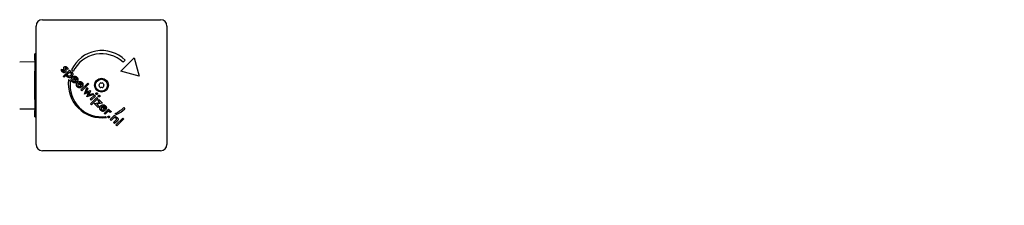
# Model space of a CAD drawing. Units: millimetres. Extents: x -2323 to 2427, y -2507 to 1815.
# Drawn here: x 862 to 1644, y -380 to -233 of the extents above; entities that cross this region are included whole.
import ezdxf

# ---------------------------------------------------------------- set-up
doc = ezdxf.new("R2010")
doc.units = ezdxf.units.MM
doc.header["$LTSCALE"] = 66.666667
doc.layers.add('SW_Toestellen', color=2, linetype='Continuous')

msp = doc.modelspace()

# ---------------------------------------------------------------- linework, layer by layer
at = {"layer": 'SW_Toestellen'}
for p, q in [((879.72, -233.11), (973.72, -233.11)), ((874.72, -332.11), (874.72, -238.11)), ((978.72, -238.11), (978.72, -332.11)), ((874.72, -260.11), (873.72, -260.11)), ((873.72, -265.11), (873.72, -260.11)), ((873.72, -265.11), (873.72, -273.86)), ((942.09, -273.98), (952.69, -263.37)), ((945.62, -265.14), (943.86, -266.9)), ((952.69, -263.37), (956.58, -277.86)), ((861.72, -266.53), (873.72, -266.36)), ((873.72, -296.36), (873.72, -273.86)), ((894.99, -272.32), (895.98, -272.61)), ((896.28, -278.03), (901.26, -273.05)), ((899.89, -272.54), (898.96, -272.37)), ((901.26, -273.05), (902.04, -273.82)), ((902.04, -273.82), (901.48, -274.38)), ((904.19, -274.27), (902.86, -272.95)), ((897.06, -278.8), (896.28, -278.03)), ((899.09, -276.77), (897.06, -278.8)), ((900.61, -280.55), (901.93, -281.87)), ((906.96, -282.37), (904.26, -279.67)), ((906.68, -281.05), (904.83, -279.2)), ((956.58, -277.86), (942.09, -273.98)), ((905.93, -282.03), (906.22, -283.04)), ((907.11, -282.23), (906.96, -282.37)), ((911.03, -286.44), (908.33, -283.73)), ((910.75, -285.11), (908.9, -283.26)), ((909.94, -286.11), (910, -286.09)), ((910, -286.09), (910.29, -287.11)), ((910.29, -288.85), (915.83, -283.32)), ((911.07, -289.63), (910.29, -288.85)), ((911.18, -286.29), (911.03, -286.44)), ((916.6, -284.09), (911.07, -289.63)), ((913.14, -292.11), (914.97, -286.76)), ((915.8, -287.59), (914.93, -289.98)), ((914.97, -286.76), (915.8, -287.59)), ((915.2, -290.4), (917.85, -289.39)), ((915.83, -283.32), (916.6, -284.09)), ((917.92, -289.46), (916.93, -292.13)), ((917.85, -289.39), (917.92, -289.46)), ((873.72, -296.36), (873.72, -305.11)), ((915.73, -291.12), (913.14, -292.11)), ((915.21, -294.18), (916.19, -291.63)), ((920.56, -292.35), (915.21, -294.18)), ((917.36, -292.42), (919.74, -291.53)), ((917.69, -296.25), (921.08, -292.86)), ((918.47, -297.02), (917.69, -296.25)), ((918.02, -299.76), (922.99, -294.78)), ((921.85, -293.64), (918.47, -297.02)), ((923.77, -295.56), (918.79, -300.53)), ((919.74, -291.53), (920.56, -292.35)), ((921.08, -292.86), (921.85, -293.64)), ((922.99, -294.78), (923.77, -295.56)), ((923.85, -296.99), (924.53, -296.31)), ((925.54, -298.68), (923.85, -296.99)), ((924.53, -296.31), (927.48, -299.27)), ((861.72, -303.69), (873.72, -303.86)), ((873.72, -310.11), (873.72, -305.11)), ((918.79, -300.53), (918.02, -299.76)), ((920.95, -299.51), (925.54, -298.68)), ((924.09, -302.65), (920.95, -299.51)), ((927.48, -299.27), (922.93, -300.13)), ((922.93, -300.13), (924.77, -301.97)), ((924.77, -301.97), (924.09, -302.65)), ((929.61, -305.02), (926.9, -302.31)), ((929.33, -303.69), (927.48, -301.84)), ((928.58, -304.67), (928.87, -305.69)), ((928.84, -307.4), (932.23, -304.01)), ((929.75, -304.87), (929.61, -305.02)), ((932.23, -304.01), (933, -304.78)), ((933, -304.78), (932.45, -305.33)), ((944.36, -302.83), (945.24, -303.71)), ((873.72, -310.11), (874.72, -310.11)), ((929.61, -308.17), (928.84, -307.4)), ((931.1, -306.69), (929.61, -308.17)), ((930, -309.89), (930.75, -310.65)), ((934.43, -306.3), (933.49, -306.68)), ((933.74, -312.3), (937.12, -308.91)), ((934.51, -313.07), (933.74, -312.3)), ((936.05, -311.53), (934.51, -313.07)), ((937.12, -308.91), (937.85, -309.64)), ((937.85, -309.64), (937.3, -310.19)), ((938.33, -308.39), (937.57, -307.63)), ((938.07, -316.63), (943.6, -311.09)), ((944.38, -311.87), (938.84, -317.4)), ((943.6, -311.09), (944.38, -311.87)), ((936.22, -314.78), (937.96, -313.04)), ((937, -315.56), (936.22, -314.78)), ((939.06, -313.51), (937, -315.56)), ((938.84, -317.4), (938.07, -316.63)), ((973.72, -337.11), (879.72, -337.11))]:
    msp.add_line(p, q, dxfattribs=at)
at = {"layer": 'SW_Toestellen', "flags": 128}
for points in [[(895.57, -274.41), (895.49, -274.33), (895.42, -274.25), (895.35, -274.16), (895.28, -274.08), (895.22, -274), (895.17, -273.91), (895.11, -273.83), (895.07, -273.74), (895.03, -273.66), (894.99, -273.57), (894.96, -273.49), (894.93, -273.4), (894.91, -273.32), (894.9, -273.23), (894.88, -273.14), (894.88, -273.05), (894.87, -272.96), (894.88, -272.87), (894.88, -272.78), (894.89, -272.69), (894.91, -272.6), (894.93, -272.51), (894.96, -272.42), (894.99, -272.32)], [(895.98, -272.61), (895.95, -272.67), (895.93, -272.72), (895.91, -272.77), (895.89, -272.83), (895.87, -272.88), (895.86, -272.94), (895.85, -272.99), (895.85, -273.05), (895.85, -273.1), (895.85, -273.15), (895.85, -273.21), (895.86, -273.26), (895.87, -273.32), (895.89, -273.37), (895.91, -273.42), (895.93, -273.48), (895.95, -273.53), (895.98, -273.58), (896.01, -273.63), (896.05, -273.69), (896.09, -273.74), (896.13, -273.79), (896.18, -273.84), (896.22, -273.89)], [(897, -272.63), (896.95, -272.5), (896.91, -272.38), (896.87, -272.26), (896.83, -272.15), (896.8, -272.04), (896.77, -271.94), (896.75, -271.84), (896.73, -271.74), (896.71, -271.65), (896.71, -271.57), (896.7, -271.48), (896.7, -271.41), (896.71, -271.33), (896.72, -271.26), (896.73, -271.19), (896.75, -271.12), (896.77, -271.05), (896.8, -270.99), (896.83, -270.92), (896.86, -270.86), (896.9, -270.8), (896.95, -270.74), (897, -270.68), (897.05, -270.63)], [(897.17, -273.01), (897.16, -272.99), (897.15, -272.97), (897.14, -272.95), (897.13, -272.93), (897.12, -272.91), (897.12, -272.89), (897.11, -272.87), (897.1, -272.86), (897.09, -272.84), (897.08, -272.82), (897.08, -272.8), (897.07, -272.79), (897.06, -272.77), (897.06, -272.76), (897.05, -272.74), (897.04, -272.73), (897.04, -272.71), (897.03, -272.7), (897.03, -272.69), (897.02, -272.67), (897.02, -272.66), (897.01, -272.65), (897.01, -272.64), (897, -272.63)], [(897.05, -270.63), (897.13, -270.55), (897.21, -270.49), (897.29, -270.43), (897.37, -270.38), (897.46, -270.34), (897.55, -270.3), (897.64, -270.28), (897.74, -270.26), (897.83, -270.24), (897.93, -270.24), (898.04, -270.24), (898.14, -270.25), (898.25, -270.26), (898.35, -270.28), (898.46, -270.31), (898.56, -270.35), (898.66, -270.4), (898.77, -270.45), (898.87, -270.51), (898.97, -270.57), (899.07, -270.64), (899.17, -270.72), (899.27, -270.81), (899.37, -270.91)], [(897.23, -274), (897.25, -273.98), (897.27, -273.95), (897.28, -273.93), (897.3, -273.9), (897.31, -273.87), (897.32, -273.84), (897.33, -273.81), (897.34, -273.77), (897.35, -273.73), (897.35, -273.7), (897.35, -273.66), (897.35, -273.62), (897.35, -273.57), (897.34, -273.53), (897.33, -273.49), (897.32, -273.44), (897.31, -273.39), (897.3, -273.34), (897.28, -273.29), (897.26, -273.23), (897.24, -273.18), (897.22, -273.12), (897.2, -273.07), (897.17, -273.01)], [(897.87, -271.35), (897.85, -271.38), (897.83, -271.4), (897.82, -271.43), (897.8, -271.46), (897.79, -271.49), (897.78, -271.52), (897.77, -271.56), (897.77, -271.59), (897.76, -271.63), (897.76, -271.67), (897.76, -271.71), (897.77, -271.76), (897.77, -271.8), (897.78, -271.85), (897.79, -271.9), (897.81, -271.95), (897.82, -272.01), (897.84, -272.06), (897.86, -272.12), (897.88, -272.18), (897.9, -272.24), (897.93, -272.3), (897.96, -272.37), (897.99, -272.44)], [(898.74, -271.46), (898.71, -271.42), (898.67, -271.39), (898.63, -271.36), (898.59, -271.33), (898.56, -271.31), (898.52, -271.28), (898.48, -271.26), (898.44, -271.25), (898.4, -271.23), (898.36, -271.22), (898.32, -271.21), (898.28, -271.21), (898.25, -271.2), (898.21, -271.2), (898.17, -271.21), (898.13, -271.21), (898.1, -271.22), (898.06, -271.23), (898.03, -271.24), (898, -271.26), (897.96, -271.28), (897.93, -271.3), (897.9, -271.33), (897.87, -271.35)], [(897.99, -272.44), (898, -272.46), (898.01, -272.48), (898.02, -272.5), (898.03, -272.52), (898.03, -272.54), (898.04, -272.56), (898.05, -272.58), (898.06, -272.6), (898.07, -272.61), (898.08, -272.63), (898.08, -272.65), (898.09, -272.67), (898.1, -272.68), (898.11, -272.7), (898.11, -272.71), (898.12, -272.73), (898.13, -272.74), (898.13, -272.76), (898.14, -272.77), (898.15, -272.79), (898.15, -272.8), (898.16, -272.81), (898.16, -272.83), (898.17, -272.84)], [(898.17, -272.84), (898.21, -272.95), (898.25, -273.05), (898.29, -273.15), (898.32, -273.25), (898.35, -273.35), (898.37, -273.44), (898.39, -273.53), (898.41, -273.61), (898.42, -273.7), (898.42, -273.78), (898.42, -273.85), (898.42, -273.93), (898.41, -274), (898.4, -274.07), (898.39, -274.14), (898.36, -274.21), (898.34, -274.28), (898.31, -274.34), (898.28, -274.41), (898.24, -274.47), (898.19, -274.53), (898.15, -274.59), (898.09, -274.65), (898.04, -274.71)], [(898.96, -272.37), (898.97, -272.34), (898.99, -272.3), (899, -272.26), (899.01, -272.22), (899.02, -272.18), (899.02, -272.14), (899.02, -272.11), (899.02, -272.07), (899.02, -272.03), (899.02, -271.99), (899.01, -271.95), (899, -271.9), (898.99, -271.86), (898.98, -271.82), (898.97, -271.78), (898.95, -271.75), (898.93, -271.71), (898.91, -271.67), (898.89, -271.63), (898.86, -271.6), (898.84, -271.56), (898.81, -271.53), (898.78, -271.49), (898.74, -271.46)], [(899.37, -270.91), (899.43, -270.97), (899.49, -271.04), (899.54, -271.1), (899.6, -271.17), (899.65, -271.24), (899.69, -271.3), (899.73, -271.37), (899.77, -271.44), (899.81, -271.51), (899.84, -271.58), (899.86, -271.65), (899.89, -271.72), (899.91, -271.79), (899.93, -271.86), (899.94, -271.93), (899.95, -272), (899.95, -272.07), (899.96, -272.14), (899.95, -272.21), (899.95, -272.27), (899.94, -272.34), (899.93, -272.41), (899.91, -272.47), (899.89, -272.54)], [(898.04, -274.71), (897.95, -274.79), (897.86, -274.87), (897.77, -274.93), (897.68, -274.99), (897.59, -275.04), (897.49, -275.07), (897.39, -275.11), (897.29, -275.13), (897.19, -275.15), (897.09, -275.15), (896.98, -275.15), (896.87, -275.14), (896.77, -275.12), (896.66, -275.1), (896.55, -275.07), (896.44, -275.02), (896.33, -274.98), (896.22, -274.92), (896.11, -274.85), (896.01, -274.78), (895.9, -274.7), (895.79, -274.61), (895.68, -274.52), (895.57, -274.41)], [(896.22, -273.89), (896.27, -273.93), (896.31, -273.97), (896.36, -274.01), (896.4, -274.04), (896.44, -274.07), (896.49, -274.09), (896.53, -274.12), (896.58, -274.14), (896.62, -274.15), (896.66, -274.16), (896.71, -274.17), (896.75, -274.18), (896.8, -274.18), (896.84, -274.18), (896.88, -274.18), (896.92, -274.17), (896.96, -274.16), (897, -274.15), (897.04, -274.13), (897.08, -274.11), (897.12, -274.09), (897.16, -274.07), (897.19, -274.04), (897.23, -274)], [(899.63, -278.47), (899.57, -278.41), (899.51, -278.35), (899.46, -278.28), (899.41, -278.22), (899.37, -278.16), (899.33, -278.09), (899.29, -278.03), (899.25, -277.96), (899.22, -277.9), (899.19, -277.83), (899.16, -277.76), (899.14, -277.69), (899.12, -277.62), (899.1, -277.55), (899.08, -277.47), (899.07, -277.4), (899.06, -277.33), (899.06, -277.25), (899.05, -277.17), (899.05, -277.09), (899.06, -277.02), (899.06, -276.93), (899.07, -276.85), (899.09, -276.77)], [(903, -278.17), (902.86, -278.31), (902.72, -278.43), (902.57, -278.55), (902.43, -278.65), (902.28, -278.75), (902.13, -278.83), (901.99, -278.9), (901.84, -278.97), (901.69, -279.02), (901.54, -279.06), (901.39, -279.09), (901.24, -279.1), (901.09, -279.11), (900.95, -279.11), (900.8, -279.09), (900.66, -279.07), (900.52, -279.03), (900.39, -278.98), (900.25, -278.92), (900.12, -278.85), (900, -278.77), (899.87, -278.68), (899.75, -278.58), (899.63, -278.47)], [(900.13, -277.59), (900.06, -277.52), (900, -277.44), (899.94, -277.37), (899.89, -277.29), (899.85, -277.21), (899.82, -277.12), (899.79, -277.04), (899.77, -276.95), (899.75, -276.86), (899.75, -276.77), (899.74, -276.68), (899.75, -276.58), (899.76, -276.49), (899.78, -276.39), (899.81, -276.3), (899.84, -276.2), (899.88, -276.11), (899.92, -276.02), (899.97, -275.93), (900.03, -275.84), (900.09, -275.75), (900.17, -275.66), (900.24, -275.57), (900.33, -275.48)], [(902.17, -277.38), (902.08, -277.47), (901.99, -277.55), (901.9, -277.62), (901.81, -277.69), (901.72, -277.75), (901.63, -277.8), (901.54, -277.85), (901.46, -277.89), (901.37, -277.92), (901.28, -277.94), (901.19, -277.96), (901.1, -277.97), (901.01, -277.98), (900.92, -277.98), (900.84, -277.97), (900.75, -277.95), (900.67, -277.93), (900.59, -277.9), (900.51, -277.87), (900.43, -277.83), (900.35, -277.78), (900.27, -277.72), (900.2, -277.66), (900.13, -277.59)], [(900.33, -275.48), (900.41, -275.4), (900.5, -275.32), (900.59, -275.25), (900.68, -275.18), (900.77, -275.13), (900.85, -275.08), (900.94, -275.03), (901.03, -274.99), (901.12, -274.96), (901.21, -274.94), (901.3, -274.92), (901.39, -274.91), (901.48, -274.91), (901.57, -274.91), (901.65, -274.92), (901.74, -274.93), (901.82, -274.96), (901.9, -274.99), (901.98, -275.02), (902.06, -275.06), (902.14, -275.11), (902.22, -275.17), (902.29, -275.23), (902.37, -275.3)], [(901.48, -274.38), (901.56, -274.35), (901.63, -274.33), (901.71, -274.31), (901.79, -274.29), (901.86, -274.28), (901.94, -274.27), (902.02, -274.27), (902.1, -274.27), (902.17, -274.28), (902.25, -274.29), (902.33, -274.3), (902.41, -274.32), (902.49, -274.34), (902.57, -274.37), (902.64, -274.4), (902.72, -274.43), (902.79, -274.47), (902.87, -274.51), (902.94, -274.56), (903.01, -274.61), (903.09, -274.67), (903.16, -274.72), (903.23, -274.79), (903.3, -274.85)], [(902.37, -275.3), (902.44, -275.38), (902.5, -275.45), (902.56, -275.53), (902.61, -275.61), (902.65, -275.69), (902.68, -275.77), (902.71, -275.85), (902.74, -275.94), (902.75, -276.02), (902.76, -276.11), (902.76, -276.2), (902.76, -276.29), (902.74, -276.39), (902.73, -276.48), (902.7, -276.57), (902.67, -276.66), (902.63, -276.75), (902.59, -276.84), (902.53, -276.93), (902.47, -277.02), (902.41, -277.11), (902.34, -277.2), (902.26, -277.29), (902.17, -277.38)], [(903.52, -282.36), (903.39, -282.22), (903.27, -282.08), (903.16, -281.94), (903.07, -281.8), (902.98, -281.65), (902.91, -281.5), (902.85, -281.35), (902.8, -281.2), (902.76, -281.04), (902.74, -280.89), (902.72, -280.73), (902.72, -280.56), (902.73, -280.4), (902.75, -280.24), (902.78, -280.09), (902.82, -279.93), (902.87, -279.78), (902.94, -279.62), (903.01, -279.47), (903.1, -279.33), (903.2, -279.18), (903.31, -279.04), (903.43, -278.9), (903.56, -278.76)], [(903.3, -274.85), (903.4, -274.97), (903.5, -275.09), (903.59, -275.21), (903.66, -275.33), (903.73, -275.46), (903.78, -275.59), (903.83, -275.72), (903.86, -275.86), (903.88, -276), (903.9, -276.15), (903.9, -276.29), (903.89, -276.44), (903.87, -276.6), (903.84, -276.75), (903.8, -276.9), (903.76, -277.04), (903.7, -277.19), (903.63, -277.33), (903.55, -277.48), (903.46, -277.62), (903.36, -277.76), (903.25, -277.9), (903.13, -278.04), (903, -278.17)], [(903.56, -278.76), (903.7, -278.63), (903.83, -278.51), (903.97, -278.41), (904.12, -278.31), (904.26, -278.23), (904.41, -278.16), (904.56, -278.09), (904.72, -278.04), (904.88, -278), (905.04, -277.97), (905.2, -277.96), (905.37, -277.95), (905.54, -277.95), (905.7, -277.97), (905.86, -277.99), (906.02, -278.03), (906.17, -278.08), (906.32, -278.13), (906.47, -278.2), (906.61, -278.28), (906.75, -278.37), (906.89, -278.48), (907.03, -278.59), (907.16, -278.71)], [(904.26, -279.67), (904.19, -279.75), (904.12, -279.84), (904.06, -279.92), (904.01, -280.01), (903.96, -280.09), (903.92, -280.18), (903.89, -280.26), (903.86, -280.35), (903.84, -280.43), (903.82, -280.52), (903.81, -280.6), (903.8, -280.69), (903.8, -280.78), (903.81, -280.86), (903.82, -280.94), (903.84, -281.03), (903.87, -281.11), (903.9, -281.18), (903.93, -281.26), (903.98, -281.34), (904.03, -281.41), (904.08, -281.49), (904.14, -281.56), (904.21, -281.63)], [(904.21, -281.63), (904.27, -281.69), (904.34, -281.75), (904.4, -281.8), (904.46, -281.85), (904.53, -281.89), (904.59, -281.93), (904.66, -281.97), (904.72, -282), (904.79, -282.03), (904.86, -282.06), (904.92, -282.08), (904.99, -282.1), (905.06, -282.11), (905.13, -282.12), (905.2, -282.13), (905.28, -282.13), (905.35, -282.13), (905.43, -282.13), (905.51, -282.12), (905.59, -282.11), (905.67, -282.09), (905.76, -282.07), (905.85, -282.05), (905.93, -282.03)], [(904.83, -279.2), (904.91, -279.15), (904.99, -279.11), (905.06, -279.08), (905.14, -279.04), (905.21, -279.02), (905.29, -278.99), (905.36, -278.98), (905.43, -278.96), (905.51, -278.96), (905.58, -278.95), (905.65, -278.95), (905.72, -278.96), (905.79, -278.97), (905.86, -278.98), (905.93, -279), (905.99, -279.03), (906.06, -279.06), (906.13, -279.09), (906.2, -279.13), (906.26, -279.17), (906.33, -279.22), (906.39, -279.27), (906.46, -279.32), (906.52, -279.39)], [(906.52, -279.39), (906.58, -279.45), (906.64, -279.52), (906.7, -279.59), (906.75, -279.66), (906.79, -279.72), (906.83, -279.79), (906.87, -279.86), (906.89, -279.93), (906.92, -280), (906.94, -280.07), (906.95, -280.14), (906.96, -280.21), (906.96, -280.28), (906.96, -280.35), (906.96, -280.42), (906.95, -280.49), (906.93, -280.56), (906.91, -280.63), (906.88, -280.7), (906.85, -280.77), (906.82, -280.84), (906.78, -280.91), (906.73, -280.98), (906.68, -281.05)], [(907.16, -278.71), (907.29, -278.85), (907.41, -278.99), (907.51, -279.13), (907.61, -279.27), (907.69, -279.41), (907.77, -279.56), (907.83, -279.7), (907.88, -279.85), (907.92, -280), (907.94, -280.15), (907.96, -280.3), (907.96, -280.46), (907.96, -280.61), (907.94, -280.76), (907.91, -280.92), (907.86, -281.07), (907.81, -281.22), (907.74, -281.36), (907.67, -281.51), (907.58, -281.66), (907.48, -281.8), (907.37, -281.94), (907.24, -282.09), (907.11, -282.23)], [(906.22, -283.04), (906.09, -283.08), (905.96, -283.11), (905.83, -283.13), (905.71, -283.15), (905.58, -283.16), (905.46, -283.17), (905.34, -283.17), (905.22, -283.17), (905.1, -283.16), (904.98, -283.14), (904.87, -283.12), (904.76, -283.1), (904.65, -283.06), (904.54, -283.03), (904.43, -282.99), (904.32, -282.94), (904.22, -282.88), (904.11, -282.83), (904.01, -282.76), (903.91, -282.69), (903.81, -282.62), (903.71, -282.54), (903.61, -282.45), (903.52, -282.36)], [(907.31, -286.11), (907.25, -286.03), (907.19, -285.96), (907.14, -285.88), (907.09, -285.8), (907.05, -285.72), (907.01, -285.64), (906.97, -285.56), (906.94, -285.48), (906.91, -285.39), (906.88, -285.31), (906.86, -285.23), (906.84, -285.14), (906.82, -285.06), (906.8, -284.98), (906.79, -284.89), (906.79, -284.8), (906.78, -284.72), (906.78, -284.63), (906.79, -284.54), (906.79, -284.45), (906.8, -284.37), (906.82, -284.28), (906.83, -284.19), (906.85, -284.11)], [(906.85, -284.11), (906.87, -284.05), (906.88, -284), (906.9, -283.94), (906.92, -283.88), (906.94, -283.83), (906.96, -283.77), (906.99, -283.72), (907.01, -283.66), (907.04, -283.61), (907.07, -283.55), (907.1, -283.5), (907.13, -283.45), (907.16, -283.39), (907.2, -283.34), (907.24, -283.29), (907.27, -283.23), (907.31, -283.18), (907.35, -283.13), (907.39, -283.08), (907.44, -283.03), (907.48, -282.97), (907.53, -282.92), (907.58, -282.87), (907.63, -282.82)], [(907.59, -286.43), (907.57, -286.41), (907.56, -286.4), (907.55, -286.39), (907.53, -286.37), (907.52, -286.36), (907.51, -286.35), (907.5, -286.33), (907.49, -286.32), (907.47, -286.31), (907.46, -286.29), (907.45, -286.28), (907.44, -286.27), (907.43, -286.26), (907.41, -286.24), (907.4, -286.23), (907.39, -286.22), (907.38, -286.2), (907.37, -286.19), (907.36, -286.18), (907.35, -286.16), (907.34, -286.15), (907.33, -286.14), (907.32, -286.12), (907.31, -286.11)], [(910.29, -287.11), (910.16, -287.14), (910.03, -287.17), (909.9, -287.2), (909.77, -287.21), (909.65, -287.23), (909.52, -287.23), (909.4, -287.24), (909.28, -287.23), (909.17, -287.22), (909.05, -287.21), (908.93, -287.19), (908.82, -287.16), (908.71, -287.13), (908.6, -287.09), (908.49, -287.05), (908.39, -287), (908.28, -286.95), (908.18, -286.89), (908.07, -286.83), (907.97, -286.76), (907.87, -286.68), (907.78, -286.6), (907.68, -286.52), (907.59, -286.43)], [(907.63, -282.82), (907.76, -282.69), (907.9, -282.58), (908.04, -282.47), (908.18, -282.38), (908.33, -282.29), (908.48, -282.22), (908.63, -282.16), (908.78, -282.11), (908.94, -282.07), (909.1, -282.04), (909.27, -282.02), (909.43, -282.01), (909.6, -282.02), (909.76, -282.03), (909.92, -282.06), (910.08, -282.09), (910.23, -282.14), (910.39, -282.2), (910.53, -282.27), (910.68, -282.35), (910.82, -282.44), (910.96, -282.54), (911.09, -282.66), (911.22, -282.78)], [(908.05, -284.11), (908.02, -284.18), (907.99, -284.25), (907.96, -284.32), (907.93, -284.39), (907.91, -284.46), (907.89, -284.53), (907.88, -284.6), (907.87, -284.67), (907.87, -284.74), (907.87, -284.81), (907.87, -284.88), (907.88, -284.94), (907.89, -285.01), (907.9, -285.08), (907.92, -285.14), (907.95, -285.21), (907.97, -285.27), (908, -285.34), (908.04, -285.4), (908.08, -285.46), (908.12, -285.52), (908.17, -285.58), (908.22, -285.64), (908.27, -285.69)], [(908.33, -283.73), (908.31, -283.75), (908.3, -283.76), (908.29, -283.78), (908.27, -283.8), (908.26, -283.81), (908.25, -283.83), (908.23, -283.84), (908.22, -283.86), (908.21, -283.87), (908.2, -283.89), (908.19, -283.91), (908.18, -283.92), (908.16, -283.94), (908.15, -283.95), (908.14, -283.97), (908.13, -283.98), (908.12, -284), (908.11, -284.02), (908.1, -284.03), (908.09, -284.05), (908.08, -284.06), (908.07, -284.08), (908.06, -284.09), (908.05, -284.11)], [(908.27, -285.69), (908.3, -285.72), (908.32, -285.74), (908.35, -285.76), (908.37, -285.79), (908.4, -285.81), (908.42, -285.83), (908.45, -285.85), (908.47, -285.87), (908.5, -285.89), (908.52, -285.91), (908.55, -285.93), (908.57, -285.94), (908.6, -285.96), (908.62, -285.98), (908.65, -285.99), (908.67, -286.01), (908.7, -286.02), (908.73, -286.04), (908.75, -286.05), (908.78, -286.06), (908.8, -286.08), (908.83, -286.09), (908.85, -286.1), (908.88, -286.11)], [(908.88, -286.11), (908.92, -286.12), (908.96, -286.14), (909, -286.15), (909.04, -286.16), (909.08, -286.17), (909.12, -286.18), (909.16, -286.18), (909.2, -286.19), (909.24, -286.19), (909.28, -286.2), (909.32, -286.2), (909.37, -286.2), (909.41, -286.2), (909.46, -286.2), (909.5, -286.19), (909.55, -286.19), (909.6, -286.18), (909.64, -286.18), (909.69, -286.17), (909.74, -286.16), (909.79, -286.15), (909.84, -286.14), (909.89, -286.12), (909.94, -286.11)], [(908.9, -283.26), (908.98, -283.22), (909.05, -283.18), (909.13, -283.14), (909.2, -283.11), (909.28, -283.08), (909.35, -283.06), (909.43, -283.04), (909.5, -283.03), (909.57, -283.02), (909.64, -283.02), (909.71, -283.02), (909.78, -283.02), (909.85, -283.03), (909.92, -283.05), (909.99, -283.07), (910.06, -283.09), (910.13, -283.12), (910.19, -283.15), (910.26, -283.19), (910.33, -283.23), (910.39, -283.28), (910.46, -283.33), (910.52, -283.39), (910.58, -283.45)], [(910.58, -283.45), (910.61, -283.48), (910.64, -283.5), (910.66, -283.53), (910.69, -283.56), (910.71, -283.59), (910.73, -283.61), (910.75, -283.64), (910.77, -283.67), (910.79, -283.69), (910.81, -283.72), (910.83, -283.75), (910.85, -283.78), (910.87, -283.8), (910.88, -283.83), (910.9, -283.86), (910.91, -283.89), (910.92, -283.91), (910.94, -283.94), (910.95, -283.97), (910.96, -284), (910.97, -284.03), (910.98, -284.05), (910.99, -284.08), (911, -284.11)], [(911, -284.11), (911.01, -284.15), (911.01, -284.19), (911.02, -284.24), (911.03, -284.28), (911.03, -284.32), (911.03, -284.36), (911.03, -284.4), (911.03, -284.45), (911.02, -284.49), (911.02, -284.53), (911.01, -284.57), (911, -284.61), (910.99, -284.66), (910.97, -284.7), (910.96, -284.74), (910.94, -284.78), (910.93, -284.82), (910.91, -284.86), (910.88, -284.91), (910.86, -284.95), (910.83, -284.99), (910.81, -285.03), (910.78, -285.07), (910.75, -285.11)], [(911.35, -286.11), (911.34, -286.12), (911.33, -286.12), (911.33, -286.13), (911.32, -286.14), (911.31, -286.15), (911.31, -286.16), (911.3, -286.16), (911.29, -286.17), (911.29, -286.18), (911.28, -286.19), (911.27, -286.19), (911.26, -286.2), (911.26, -286.21), (911.25, -286.22), (911.24, -286.22), (911.23, -286.23), (911.23, -286.24), (911.22, -286.25), (911.21, -286.25), (911.21, -286.26), (911.2, -286.27), (911.19, -286.28), (911.18, -286.28), (911.18, -286.29)], [(911.22, -282.78), (911.27, -282.83), (911.32, -282.89), (911.37, -282.94), (911.42, -282.99), (911.46, -283.05), (911.51, -283.1), (911.55, -283.15), (911.59, -283.21), (911.63, -283.26), (911.66, -283.32), (911.7, -283.37), (911.73, -283.43), (911.76, -283.48), (911.79, -283.54), (911.82, -283.6), (911.85, -283.65), (911.87, -283.71), (911.89, -283.76), (911.91, -283.82), (911.93, -283.88), (911.95, -283.94), (911.97, -283.99), (911.98, -284.05), (911.99, -284.11)], [(911.99, -284.11), (912.01, -284.19), (912.02, -284.28), (912.02, -284.36), (912.03, -284.45), (912.03, -284.54), (912.03, -284.62), (912.02, -284.71), (912.01, -284.79), (911.99, -284.88), (911.98, -284.96), (911.95, -285.05), (911.93, -285.13), (911.9, -285.21), (911.87, -285.3), (911.83, -285.38), (911.79, -285.46), (911.75, -285.54), (911.7, -285.63), (911.65, -285.71), (911.6, -285.79), (911.54, -285.87), (911.48, -285.95), (911.42, -286.03), (911.35, -286.11)], [(914.93, -289.98), (914.92, -290.01), (914.91, -290.03), (914.9, -290.06), (914.88, -290.09), (914.87, -290.12), (914.85, -290.15), (914.84, -290.18), (914.82, -290.22), (914.8, -290.25), (914.78, -290.29), (914.76, -290.32), (914.74, -290.36), (914.71, -290.39), (914.69, -290.43), (914.66, -290.47), (914.64, -290.51), (914.61, -290.55), (914.59, -290.59), (914.56, -290.63), (914.53, -290.67), (914.5, -290.71), (914.47, -290.75), (914.44, -290.79), (914.41, -290.83)], [(914.41, -290.83), (914.44, -290.81), (914.46, -290.79), (914.48, -290.77), (914.51, -290.75), (914.53, -290.73), (914.56, -290.71), (914.58, -290.7), (914.61, -290.68), (914.64, -290.66), (914.67, -290.64), (914.7, -290.62), (914.72, -290.61), (914.76, -290.59), (914.79, -290.57), (914.82, -290.56), (914.86, -290.54), (914.89, -290.52), (914.93, -290.5), (914.97, -290.49), (915.02, -290.47), (915.06, -290.45), (915.11, -290.43), (915.15, -290.41), (915.2, -290.4)], [(916.62, -290.71), (916.57, -290.73), (916.52, -290.76), (916.47, -290.78), (916.42, -290.81), (916.37, -290.83), (916.32, -290.85), (916.28, -290.87), (916.24, -290.89), (916.19, -290.91), (916.15, -290.93), (916.11, -290.95), (916.08, -290.97), (916.04, -290.98), (916, -291), (915.97, -291.02), (915.94, -291.03), (915.91, -291.05), (915.88, -291.06), (915.85, -291.07), (915.82, -291.08), (915.8, -291.09), (915.78, -291.1), (915.75, -291.11), (915.73, -291.12)], [(916.19, -291.63), (916.21, -291.58), (916.23, -291.54), (916.25, -291.49), (916.26, -291.45), (916.28, -291.4), (916.3, -291.36), (916.32, -291.32), (916.34, -291.28), (916.35, -291.24), (916.37, -291.2), (916.39, -291.16), (916.41, -291.13), (916.42, -291.09), (916.44, -291.05), (916.46, -291.02), (916.48, -290.98), (916.49, -290.95), (916.51, -290.91), (916.53, -290.88), (916.55, -290.84), (916.56, -290.81), (916.58, -290.78), (916.6, -290.74), (916.62, -290.71)], [(916.93, -292.13), (916.92, -292.17), (916.9, -292.21), (916.89, -292.25), (916.87, -292.29), (916.86, -292.33), (916.84, -292.36), (916.82, -292.4), (916.81, -292.43), (916.79, -292.47), (916.77, -292.5), (916.75, -292.53), (916.74, -292.56), (916.72, -292.59), (916.7, -292.62), (916.68, -292.65), (916.66, -292.68), (916.64, -292.71), (916.62, -292.74), (916.6, -292.77), (916.58, -292.8), (916.55, -292.82), (916.53, -292.85), (916.51, -292.88), (916.49, -292.9)], [(916.49, -292.9), (916.52, -292.88), (916.56, -292.85), (916.6, -292.82), (916.63, -292.8), (916.67, -292.78), (916.71, -292.75), (916.74, -292.73), (916.78, -292.71), (916.82, -292.68), (916.86, -292.66), (916.89, -292.64), (916.93, -292.62), (916.97, -292.6), (917, -292.58), (917.04, -292.56), (917.08, -292.55), (917.11, -292.53), (917.15, -292.51), (917.18, -292.5), (917.22, -292.48), (917.25, -292.47), (917.29, -292.45), (917.32, -292.44), (917.36, -292.42)], [(922.44, -292.27), (922.41, -292.24), (922.38, -292.21), (922.35, -292.17), (922.33, -292.13), (922.31, -292.09), (922.29, -292.05), (922.27, -292.01), (922.26, -291.97), (922.25, -291.93), (922.25, -291.88), (922.24, -291.83), (922.24, -291.79), (922.24, -291.74), (922.25, -291.69), (922.25, -291.65), (922.26, -291.6), (922.27, -291.56), (922.29, -291.52), (922.31, -291.48), (922.33, -291.44), (922.35, -291.4), (922.38, -291.37), (922.41, -291.33), (922.44, -291.3)], [(922.44, -291.3), (922.47, -291.27), (922.51, -291.24), (922.54, -291.21), (922.58, -291.19), (922.62, -291.17), (922.66, -291.15), (922.7, -291.14), (922.74, -291.12), (922.78, -291.12), (922.83, -291.11), (922.88, -291.11), (922.92, -291.1), (922.97, -291.11), (923.02, -291.11), (923.06, -291.12), (923.11, -291.13), (923.15, -291.14), (923.19, -291.15), (923.23, -291.17), (923.27, -291.19), (923.3, -291.22), (923.34, -291.24), (923.38, -291.27), (923.41, -291.3)], [(923.41, -292.27), (923.37, -292.3), (923.34, -292.33), (923.3, -292.36), (923.26, -292.38), (923.22, -292.41), (923.18, -292.42), (923.14, -292.44), (923.1, -292.45), (923.06, -292.46), (923.01, -292.47), (922.97, -292.48), (922.92, -292.48), (922.88, -292.48), (922.83, -292.47), (922.79, -292.47), (922.74, -292.46), (922.7, -292.44), (922.66, -292.43), (922.62, -292.41), (922.58, -292.39), (922.54, -292.36), (922.51, -292.34), (922.47, -292.31), (922.44, -292.27)], [(923.41, -291.3), (923.44, -291.34), (923.47, -291.37), (923.5, -291.41), (923.53, -291.45), (923.55, -291.49), (923.57, -291.53), (923.58, -291.57), (923.6, -291.61), (923.61, -291.65), (923.61, -291.7), (923.62, -291.74), (923.62, -291.79), (923.62, -291.83), (923.61, -291.88), (923.61, -291.92), (923.6, -291.96), (923.58, -292), (923.57, -292.04), (923.55, -292.08), (923.53, -292.12), (923.5, -292.16), (923.47, -292.2), (923.44, -292.23), (923.41, -292.27)], [(924.35, -294.19), (924.32, -294.16), (924.29, -294.12), (924.27, -294.09), (924.25, -294.05), (924.22, -294.01), (924.21, -293.97), (924.19, -293.93), (924.18, -293.89), (924.17, -293.84), (924.16, -293.8), (924.16, -293.75), (924.16, -293.7), (924.16, -293.66), (924.16, -293.61), (924.17, -293.56), (924.18, -293.52), (924.19, -293.48), (924.21, -293.44), (924.22, -293.4), (924.25, -293.36), (924.27, -293.32), (924.29, -293.28), (924.32, -293.25), (924.35, -293.22)], [(924.35, -293.22), (924.39, -293.18), (924.42, -293.16), (924.46, -293.13), (924.5, -293.11), (924.53, -293.09), (924.57, -293.07), (924.62, -293.05), (924.66, -293.04), (924.7, -293.03), (924.75, -293.03), (924.79, -293.02), (924.84, -293.02), (924.89, -293.02), (924.93, -293.03), (924.98, -293.03), (925.02, -293.04), (925.06, -293.06), (925.11, -293.07), (925.15, -293.09), (925.18, -293.11), (925.22, -293.13), (925.26, -293.16), (925.29, -293.19), (925.33, -293.22)], [(925.33, -294.19), (925.29, -294.22), (925.26, -294.25), (925.22, -294.28), (925.18, -294.3), (925.14, -294.32), (925.1, -294.34), (925.06, -294.36), (925.02, -294.37), (924.98, -294.38), (924.93, -294.39), (924.89, -294.39), (924.84, -294.39), (924.79, -294.39), (924.75, -294.39), (924.7, -294.38), (924.66, -294.37), (924.62, -294.36), (924.58, -294.34), (924.54, -294.33), (924.5, -294.31), (924.46, -294.28), (924.43, -294.25), (924.39, -294.22), (924.35, -294.19)], [(925.33, -293.22), (925.36, -293.26), (925.39, -293.29), (925.42, -293.33), (925.44, -293.37), (925.46, -293.41), (925.48, -293.45), (925.5, -293.49), (925.51, -293.53), (925.52, -293.57), (925.53, -293.61), (925.53, -293.66), (925.54, -293.7), (925.53, -293.75), (925.53, -293.79), (925.52, -293.84), (925.51, -293.88), (925.5, -293.92), (925.48, -293.96), (925.46, -294), (925.44, -294.04), (925.42, -294.08), (925.39, -294.12), (925.36, -294.15), (925.33, -294.19)], [(925.72, -304.46), (925.66, -304.36), (925.61, -304.26), (925.56, -304.17), (925.52, -304.07), (925.48, -303.97), (925.45, -303.87), (925.42, -303.76), (925.4, -303.66), (925.38, -303.56), (925.37, -303.45), (925.36, -303.35), (925.36, -303.24), (925.36, -303.13), (925.37, -303.02), (925.39, -302.92), (925.4, -302.81), (925.43, -302.71), (925.45, -302.61), (925.49, -302.5), (925.52, -302.4), (925.57, -302.3), (925.61, -302.2), (925.66, -302.11), (925.72, -302.01)], [(925.72, -302.01), (925.74, -301.98), (925.75, -301.96), (925.77, -301.93), (925.79, -301.9), (925.81, -301.88), (925.82, -301.85), (925.84, -301.83), (925.86, -301.8), (925.88, -301.78), (925.9, -301.75), (925.92, -301.73), (925.94, -301.7), (925.96, -301.67), (925.98, -301.65), (926, -301.62), (926.02, -301.6), (926.04, -301.57), (926.07, -301.55), (926.09, -301.52), (926.11, -301.5), (926.14, -301.48), (926.16, -301.45), (926.18, -301.43), (926.21, -301.4)], [(926.16, -305), (926.14, -304.98), (926.12, -304.96), (926.1, -304.94), (926.08, -304.92), (926.06, -304.89), (926.04, -304.87), (926.02, -304.85), (926, -304.83), (925.98, -304.8), (925.96, -304.78), (925.94, -304.76), (925.92, -304.74), (925.9, -304.71), (925.88, -304.69), (925.87, -304.67), (925.85, -304.64), (925.83, -304.62), (925.82, -304.6), (925.8, -304.57), (925.78, -304.55), (925.77, -304.53), (925.75, -304.5), (925.74, -304.48), (925.72, -304.46)], [(927.72, -305.8), (927.65, -305.79), (927.58, -305.78), (927.51, -305.77), (927.44, -305.75), (927.37, -305.73), (927.3, -305.71), (927.23, -305.69), (927.17, -305.67), (927.1, -305.64), (927.03, -305.61), (926.97, -305.58), (926.9, -305.55), (926.84, -305.52), (926.77, -305.48), (926.71, -305.44), (926.65, -305.4), (926.58, -305.36), (926.52, -305.32), (926.46, -305.27), (926.4, -305.22), (926.34, -305.17), (926.28, -305.12), (926.22, -305.06), (926.16, -305)], [(926.21, -301.4), (926.26, -301.35), (926.32, -301.29), (926.38, -301.24), (926.44, -301.19), (926.5, -301.14), (926.56, -301.1), (926.62, -301.05), (926.68, -301.01), (926.74, -300.97), (926.8, -300.93), (926.86, -300.9), (926.93, -300.86), (926.99, -300.83), (927.05, -300.8), (927.12, -300.78), (927.18, -300.75), (927.25, -300.73), (927.31, -300.7), (927.38, -300.68), (927.45, -300.67), (927.52, -300.65), (927.58, -300.64), (927.65, -300.62), (927.72, -300.61)], [(926.9, -302.31), (926.83, -302.4), (926.77, -302.48), (926.71, -302.57), (926.66, -302.65), (926.61, -302.74), (926.57, -302.82), (926.53, -302.91), (926.5, -302.99), (926.48, -303.08), (926.46, -303.16), (926.45, -303.25), (926.45, -303.34), (926.45, -303.42), (926.45, -303.51), (926.47, -303.59), (926.49, -303.67), (926.51, -303.75), (926.54, -303.83), (926.58, -303.91), (926.62, -303.98), (926.67, -304.06), (926.73, -304.13), (926.79, -304.2), (926.85, -304.27)], [(926.85, -304.27), (926.89, -304.31), (926.92, -304.34), (926.96, -304.37), (926.99, -304.4), (927.03, -304.43), (927.06, -304.46), (927.1, -304.49), (927.13, -304.51), (927.17, -304.54), (927.21, -304.56), (927.24, -304.58), (927.28, -304.6), (927.31, -304.62), (927.35, -304.64), (927.39, -304.66), (927.42, -304.67), (927.46, -304.69), (927.5, -304.7), (927.53, -304.72), (927.57, -304.73), (927.61, -304.74), (927.65, -304.75), (927.68, -304.75), (927.72, -304.76)], [(927.48, -301.84), (927.49, -301.84), (927.5, -301.83), (927.51, -301.82), (927.52, -301.82), (927.53, -301.81), (927.54, -301.81), (927.55, -301.8), (927.56, -301.79), (927.57, -301.79), (927.58, -301.78), (927.59, -301.78), (927.6, -301.77), (927.61, -301.77), (927.62, -301.76), (927.63, -301.76), (927.64, -301.75), (927.65, -301.75), (927.66, -301.74), (927.67, -301.74), (927.68, -301.73), (927.69, -301.73), (927.7, -301.72), (927.71, -301.72), (927.72, -301.71)], [(927.72, -300.61), (927.82, -300.6), (927.91, -300.6), (928.01, -300.59), (928.1, -300.59), (928.2, -300.6), (928.29, -300.6), (928.38, -300.62), (928.48, -300.63), (928.57, -300.65), (928.66, -300.67), (928.75, -300.7), (928.83, -300.73), (928.92, -300.76), (929, -300.8), (929.09, -300.84), (929.17, -300.88), (929.25, -300.93), (929.34, -300.98), (929.42, -301.03), (929.5, -301.09), (929.57, -301.15), (929.65, -301.22), (929.73, -301.29), (929.8, -301.36)], [(927.72, -301.71), (927.79, -301.69), (927.85, -301.66), (927.92, -301.64), (927.98, -301.63), (928.04, -301.61), (928.11, -301.6), (928.17, -301.6), (928.23, -301.6), (928.29, -301.6), (928.35, -301.6), (928.41, -301.61), (928.47, -301.62), (928.53, -301.64), (928.59, -301.65), (928.65, -301.68), (928.71, -301.7), (928.77, -301.73), (928.83, -301.76), (928.88, -301.8), (928.94, -301.84), (929, -301.88), (929.05, -301.93), (929.11, -301.98), (929.16, -302.03)], [(927.72, -304.76), (927.75, -304.76), (927.79, -304.77), (927.82, -304.77), (927.85, -304.77), (927.88, -304.78), (927.92, -304.78), (927.95, -304.78), (927.98, -304.78), (928.02, -304.78), (928.05, -304.77), (928.09, -304.77), (928.12, -304.77), (928.16, -304.76), (928.2, -304.76), (928.23, -304.75), (928.27, -304.75), (928.31, -304.74), (928.34, -304.73), (928.38, -304.72), (928.42, -304.71), (928.46, -304.7), (928.5, -304.69), (928.54, -304.68), (928.58, -304.67)], [(929.16, -302.03), (929.23, -302.1), (929.29, -302.17), (929.34, -302.23), (929.39, -302.3), (929.44, -302.37), (929.48, -302.44), (929.51, -302.51), (929.54, -302.58), (929.56, -302.65), (929.58, -302.72), (929.6, -302.79), (929.6, -302.86), (929.61, -302.93), (929.61, -303), (929.6, -303.07), (929.59, -303.14), (929.58, -303.21), (929.55, -303.28), (929.53, -303.35), (929.5, -303.42), (929.46, -303.48), (929.42, -303.55), (929.38, -303.62), (929.33, -303.69)], [(929.8, -301.36), (929.93, -301.5), (930.05, -301.63), (930.16, -301.77), (930.25, -301.92), (930.34, -302.06), (930.41, -302.2), (930.47, -302.35), (930.52, -302.5), (930.56, -302.65), (930.59, -302.8), (930.6, -302.95), (930.61, -303.1), (930.6, -303.26), (930.58, -303.41), (930.55, -303.56), (930.51, -303.71), (930.45, -303.86), (930.39, -304.01), (930.31, -304.15), (930.22, -304.3), (930.12, -304.45), (930.01, -304.59), (929.89, -304.73), (929.75, -304.87)], [(932.45, -305.33), (932.53, -305.3), (932.61, -305.27), (932.68, -305.24), (932.75, -305.22), (932.82, -305.2), (932.89, -305.18), (932.96, -305.17), (933.03, -305.16), (933.09, -305.15), (933.16, -305.15), (933.22, -305.15), (933.28, -305.16), (933.34, -305.17), (933.4, -305.18), (933.46, -305.2), (933.52, -305.22), (933.58, -305.24), (933.63, -305.27), (933.69, -305.3), (933.74, -305.34), (933.8, -305.37), (933.85, -305.42), (933.9, -305.46), (933.95, -305.51)], [(928.87, -305.69), (928.82, -305.7), (928.77, -305.72), (928.72, -305.73), (928.67, -305.74), (928.62, -305.75), (928.57, -305.76), (928.52, -305.77), (928.47, -305.78), (928.42, -305.78), (928.37, -305.79), (928.32, -305.8), (928.28, -305.8), (928.23, -305.81), (928.18, -305.81), (928.13, -305.81), (928.09, -305.81), (928.04, -305.81), (927.99, -305.81), (927.95, -305.81), (927.9, -305.81), (927.86, -305.81), (927.81, -305.81), (927.77, -305.8), (927.72, -305.8)], [(933.16, -306.06), (933.1, -306), (933.03, -305.95), (932.96, -305.9), (932.89, -305.86), (932.82, -305.83), (932.75, -305.81), (932.68, -305.79), (932.61, -305.78), (932.53, -305.78), (932.46, -305.79), (932.38, -305.8), (932.3, -305.82), (932.22, -305.85), (932.14, -305.88), (932.05, -305.92), (931.96, -305.98), (931.86, -306.04), (931.76, -306.11), (931.66, -306.18), (931.56, -306.27), (931.45, -306.36), (931.33, -306.46), (931.22, -306.57), (931.1, -306.69)], [(932.04, -310.72), (932, -310.69), (931.98, -310.65), (931.95, -310.62), (931.93, -310.58), (931.91, -310.54), (931.89, -310.51), (931.87, -310.47), (931.86, -310.43), (931.85, -310.38), (931.84, -310.34), (931.84, -310.3), (931.84, -310.25), (931.84, -310.21), (931.84, -310.16), (931.85, -310.12), (931.86, -310.08), (931.87, -310.04), (931.88, -310), (931.9, -309.96), (931.92, -309.93), (931.94, -309.89), (931.97, -309.85), (932, -309.82), (932.03, -309.79)], [(932.03, -309.79), (932.06, -309.76), (932.09, -309.73), (932.13, -309.7), (932.17, -309.68), (932.2, -309.66), (932.24, -309.64), (932.28, -309.63), (932.32, -309.61), (932.37, -309.6), (932.41, -309.6), (932.45, -309.59), (932.5, -309.59), (932.55, -309.59), (932.59, -309.59), (932.63, -309.6), (932.67, -309.61), (932.72, -309.62), (932.76, -309.64), (932.79, -309.65), (932.83, -309.68), (932.87, -309.7), (932.9, -309.72), (932.94, -309.75), (932.97, -309.78)], [(932.96, -310.73), (932.93, -310.76), (932.9, -310.78), (932.86, -310.81), (932.83, -310.83), (932.79, -310.85), (932.75, -310.87), (932.71, -310.88), (932.67, -310.9), (932.63, -310.9), (932.59, -310.91), (932.54, -310.91), (932.5, -310.92), (932.45, -310.91), (932.41, -310.91), (932.37, -310.9), (932.33, -310.89), (932.29, -310.88), (932.25, -310.87), (932.21, -310.85), (932.17, -310.83), (932.14, -310.81), (932.1, -310.78), (932.07, -310.75), (932.04, -310.72)], [(932.97, -309.78), (933, -309.82), (933.03, -309.85), (933.06, -309.89), (933.08, -309.92), (933.1, -309.96), (933.12, -310), (933.13, -310.04), (933.14, -310.08), (933.15, -310.12), (933.16, -310.16), (933.16, -310.21), (933.16, -310.25), (933.16, -310.3), (933.16, -310.34), (933.15, -310.39), (933.14, -310.43), (933.13, -310.47), (933.11, -310.51), (933.09, -310.55), (933.07, -310.59), (933.05, -310.62), (933.02, -310.66), (933, -310.69), (932.96, -310.73)], [(933.49, -306.68), (933.49, -306.65), (933.48, -306.62), (933.48, -306.59), (933.47, -306.57), (933.46, -306.54), (933.45, -306.51), (933.45, -306.49), (933.44, -306.46), (933.42, -306.43), (933.41, -306.41), (933.4, -306.38), (933.39, -306.36), (933.37, -306.33), (933.36, -306.31), (933.34, -306.28), (933.33, -306.26), (933.31, -306.23), (933.29, -306.21), (933.27, -306.18), (933.25, -306.16), (933.23, -306.13), (933.21, -306.11), (933.18, -306.09), (933.16, -306.06)], [(933.95, -305.51), (933.98, -305.54), (934.01, -305.56), (934.03, -305.59), (934.06, -305.62), (934.08, -305.65), (934.1, -305.68), (934.13, -305.71), (934.15, -305.74), (934.17, -305.77), (934.19, -305.8), (934.21, -305.84), (934.23, -305.87), (934.25, -305.9), (934.27, -305.94), (934.29, -305.97), (934.31, -306), (934.33, -306.04), (934.34, -306.07), (934.36, -306.11), (934.38, -306.15), (934.39, -306.18), (934.4, -306.22), (934.42, -306.26), (934.43, -306.3)], [(937.13, -310.76), (937.1, -310.77), (937.06, -310.78), (937.03, -310.79), (936.99, -310.8), (936.95, -310.81), (936.92, -310.83), (936.88, -310.84), (936.85, -310.86), (936.81, -310.88), (936.77, -310.91), (936.73, -310.93), (936.7, -310.95), (936.66, -310.98), (936.62, -311.01), (936.57, -311.05), (936.53, -311.09), (936.48, -311.13), (936.42, -311.18), (936.37, -311.23), (936.31, -311.28), (936.25, -311.34), (936.19, -311.4), (936.12, -311.46), (936.05, -311.53)], [(938.33, -311.2), (938.28, -311.15), (938.24, -311.11), (938.19, -311.07), (938.14, -311.03), (938.09, -311), (938.05, -310.96), (938, -310.93), (937.95, -310.9), (937.9, -310.88), (937.85, -310.85), (937.8, -310.83), (937.74, -310.81), (937.69, -310.79), (937.64, -310.78), (937.59, -310.77), (937.54, -310.76), (937.49, -310.75), (937.43, -310.74), (937.38, -310.74), (937.33, -310.74), (937.28, -310.74), (937.23, -310.74), (937.18, -310.75), (937.13, -310.76)], [(937.3, -310.19), (937.39, -310.17), (937.49, -310.16), (937.58, -310.15), (937.67, -310.14), (937.76, -310.14), (937.85, -310.14), (937.94, -310.15), (938.02, -310.16), (938.11, -310.17), (938.19, -310.19), (938.27, -310.21), (938.35, -310.23), (938.43, -310.26), (938.51, -310.29), (938.59, -310.32), (938.66, -310.36), (938.74, -310.41), (938.82, -310.46), (938.9, -310.51), (938.97, -310.57), (939.05, -310.63), (939.12, -310.69), (939.2, -310.76), (939.28, -310.83)], [(937.96, -313.04), (938.06, -312.93), (938.16, -312.83), (938.25, -312.72), (938.33, -312.63), (938.41, -312.53), (938.47, -312.44), (938.53, -312.36), (938.58, -312.28), (938.62, -312.2), (938.65, -312.13), (938.67, -312.06), (938.68, -311.99), (938.69, -311.93), (938.69, -311.86), (938.68, -311.8), (938.67, -311.73), (938.65, -311.67), (938.62, -311.6), (938.59, -311.53), (938.55, -311.47), (938.51, -311.4), (938.45, -311.33), (938.39, -311.26), (938.33, -311.2)], [(939.86, -312.37), (939.85, -312.41), (939.84, -312.44), (939.83, -312.48), (939.82, -312.52), (939.8, -312.56), (939.79, -312.59), (939.77, -312.63), (939.75, -312.67), (939.73, -312.71), (939.71, -312.75), (939.69, -312.78), (939.67, -312.82), (939.64, -312.86), (939.61, -312.9), (939.57, -312.95), (939.53, -313), (939.49, -313.05), (939.44, -313.1), (939.39, -313.16), (939.33, -313.23), (939.27, -313.29), (939.2, -313.36), (939.13, -313.43), (939.06, -313.51)], [(939.28, -310.83), (939.34, -310.9), (939.4, -310.96), (939.45, -311.02), (939.5, -311.09), (939.55, -311.15), (939.6, -311.21), (939.64, -311.28), (939.68, -311.34), (939.71, -311.41), (939.75, -311.47), (939.78, -311.53), (939.8, -311.6), (939.82, -311.66), (939.84, -311.73), (939.86, -311.79), (939.87, -311.86), (939.88, -311.92), (939.89, -311.98), (939.89, -312.05), (939.89, -312.11), (939.89, -312.18), (939.88, -312.24), (939.87, -312.3), (939.86, -312.37)]]:
    msp.add_lwpolyline(points, dxfattribs=at)
at = {"layer": 'SW_Toestellen'}
for radius in [5.5, 4.75]:
    msp.add_circle((926.72, -285.11), radius, dxfattribs=at)
for centre, radius, start, end in [((879.72, -238.11), 5, 90, 180), ((973.72, -238.11), 5, 0, 90), ((927.02, -284.24), 26.67, 45.76395, 154.93977), ((926.72, -285.11), 25, 46.73674, 154.31727), ((927.02, -284.24), 26.67, 172.03494, 278.04402), ((926.72, -285.11), 25, 172.55239, 277.53241), ((925.46, -285.11), 0.712, 145.95073, 214.04927), ((918.08, -280.12), 8.2, 325.95073, 334.04927), ((918.08, -290.1), 8.2, 25.95073, 34.04927), ((926.09, -284.02), 0.712, 85.95073, 154.04927), ((926.09, -286.2), 0.712, 205.95073, 274.04927), ((926.72, -275.13), 8.2, 265.95073, 274.04927), ((926.72, -295.09), 8.2, 85.95073, 94.04927), ((926.72, -285.11), 1500, 270, 0), ((927.35, -284.02), 0.712, 25.95073, 94.04927), ((927.35, -286.2), 0.712, 265.95073, 334.04927), ((935.37, -280.12), 8.2, 205.95073, 214.04927), ((935.37, -290.1), 8.2, 145.95073, 154.04927), ((927.98, -285.11), 0.712, 325.95073, 34.04927), ((926.72, -285.11), 25, 295.72615, 314.86688), ((927.02, -284.24), 26.67, 295.10109, 313.10394), ((879.72, -332.11), 5, 180, 270), ((973.72, -332.11), 5, 270, 0)]:
    msp.add_arc(centre, radius, start, end, dxfattribs=at)

doc.saveas('drawing.dxf')
